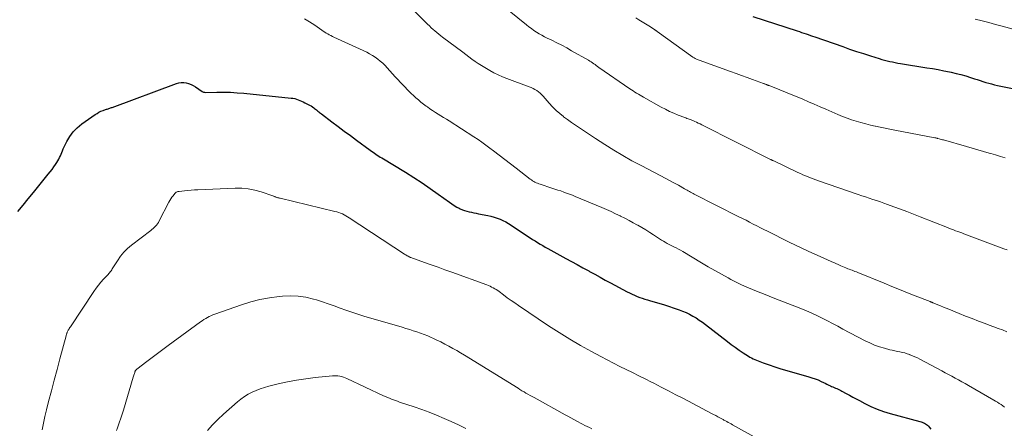
# Model space of a CAD drawing. Units: feet. Extents: x 2050000 to 2055011, y 535000 to 540000.
# Drawn here: x 2050134 to 2050344, y 536744 to 536831 of the extents above; entities that cross this region are included whole.
import ezdxf

# ---------------------------------------------------------------- set-up
doc = ezdxf.new("R2010")
doc.units = ezdxf.units.FT
doc.header["$LTSCALE"] = 100
doc.header["$MEASUREMENT"] = 0
doc.layers.add('CONTOUR INDEX', color=32, linetype='Continuous', lineweight=25)
doc.layers.add('CONTOUR INTERMEDIATE', color=40, linetype='Continuous', lineweight=15)

msp = doc.modelspace()

# ---------------------------------------------------------------- linework, layer by layer
at = {"layer": 'CONTOUR INDEX', "flags": 128}
for points, elevation in [([(2050290.36, 536831.77), (2050299.8, 536828.69), (2050300.28, 536828.53), (2050300.75, 536828.37), (2050301.23, 536828.21), (2050301.7, 536828.05), (2050302.17, 536827.88), (2050302.64, 536827.72), (2050303.12, 536827.55), (2050303.59, 536827.39), (2050309.54, 536825.32), (2050311.02, 536824.81), (2050312.5, 536824.32), (2050313.98, 536823.84), (2050315.46, 536823.36), (2050317.31, 536822.78), (2050317.88, 536822.61), (2050318.44, 536822.45), (2050319.01, 536822.31), (2050319.58, 536822.17), (2050320.15, 536822.05), (2050320.73, 536821.93), (2050321.31, 536821.82), (2050321.88, 536821.73), (2050327.49, 536820.83), (2050328.71, 536820.63), (2050329.93, 536820.41), (2050331.15, 536820.18), (2050332.37, 536819.93), (2050332.69, 536819.86), (2050333.74, 536819.62), (2050334.78, 536819.36), (2050335.81, 536819.06), (2050336.83, 536818.75), (2050337.67, 536818.47), (2050338.27, 536818.28), (2050338.88, 536818.08), (2050339.48, 536817.89), (2050340.09, 536817.7), (2050340.7, 536817.52), (2050341.31, 536817.35), (2050341.93, 536817.2), (2050342.55, 536817.06), (2050354.25, 536814.68)], 860), ([(2050133.44, 536790.11), (2050134.55, 536791.46), (2050135.65, 536792.82), (2050136.75, 536794.18), (2050139.92, 536798.11), (2050140.32, 536798.62), (2050140.72, 536799.14), (2050141.1, 536799.67), (2050141.48, 536800.2), (2050141.76, 536800.62), (2050141.98, 536800.96), (2050142.17, 536801.3), (2050142.34, 536801.66), (2050142.5, 536802.02), (2050142.64, 536802.39), (2050142.79, 536802.76), (2050142.95, 536803.12), (2050143.12, 536803.49), (2050143.87, 536805.06), (2050144.5, 536806.15), (2050145.22, 536807.15), (2050146.09, 536808.03), (2050147.05, 536808.82), (2050149.93, 536810.83), (2050150.33, 536811.09), (2050150.74, 536811.32), (2050151.17, 536811.52), (2050151.61, 536811.7), (2050152.17, 536811.89), (2050152.34, 536811.95), (2050152.52, 536812.01), (2050152.69, 536812.07), (2050152.87, 536812.12), (2050153.04, 536812.18), (2050153.22, 536812.24), (2050153.39, 536812.3), (2050153.56, 536812.36), (2050167.27, 536817.46), (2050167.78, 536817.61), (2050168.31, 536817.69), (2050168.83, 536817.68), (2050169.37, 536817.6), (2050169.89, 536817.45), (2050170.39, 536817.26), (2050170.88, 536817.02), (2050171.34, 536816.74), (2050172.75, 536815.78), (2050172.91, 536815.69), (2050173.08, 536815.62), (2050173.25, 536815.58), (2050173.44, 536815.57), (2050175.94, 536815.62), (2050177.38, 536815.62), (2050178.82, 536815.59), (2050180.26, 536815.5), (2050181.69, 536815.38), (2050191.77, 536814.36), (2050192.16, 536814.31), (2050192.54, 536814.23), (2050192.91, 536814.12), (2050193.27, 536813.99), (2050193.63, 536813.84), (2050193.99, 536813.68), (2050194.34, 536813.52), (2050194.69, 536813.35), (2050195.42, 536812.99), (2050195.72, 536812.83), (2050196.02, 536812.66), (2050196.31, 536812.47), (2050196.6, 536812.28), (2050196.78, 536812.14), (2050196.97, 536812), (2050197.15, 536811.86), (2050197.33, 536811.71), (2050197.5, 536811.56), (2050197.68, 536811.4), (2050197.85, 536811.25), (2050198.03, 536811.11), (2050198.22, 536810.97), (2050200.47, 536809.28), (2050201.79, 536808.3), (2050203.11, 536807.32), (2050204.42, 536806.34), (2050205.74, 536805.36), (2050208.65, 536803.21), (2050208.95, 536802.99), (2050209.25, 536802.78), (2050209.55, 536802.57), (2050209.86, 536802.36), (2050210.17, 536802.16), (2050210.48, 536801.96), (2050210.8, 536801.77), (2050211.11, 536801.58), (2050216.19, 536798.51), (2050217.98, 536797.4), (2050219.74, 536796.26), (2050221.47, 536795.07), (2050223.17, 536793.85), (2050225.56, 536792.1), (2050226.07, 536791.75), (2050226.59, 536791.41), (2050227.12, 536791.1), (2050227.67, 536790.82), (2050227.87, 536790.72), (2050228.33, 536790.51), (2050228.81, 536790.33), (2050229.29, 536790.19), (2050229.78, 536790.07), (2050230.28, 536789.97), (2050230.78, 536789.87), (2050231.28, 536789.77), (2050231.79, 536789.67), (2050233.78, 536789.28), (2050234.44, 536789.13), (2050235.1, 536788.96), (2050235.74, 536788.75), (2050236.37, 536788.51), (2050236.99, 536788.24), (2050237.6, 536787.94), (2050238.18, 536787.6), (2050238.76, 536787.24), (2050242.24, 536784.9), (2050242.77, 536784.55), (2050243.31, 536784.2), (2050243.84, 536783.86), (2050244.38, 536783.52), (2050244.93, 536783.18), (2050245.48, 536782.86), (2050246.03, 536782.54), (2050246.59, 536782.23), (2050250.43, 536780.14), (2050251.65, 536779.47), (2050252.87, 536778.8), (2050254.08, 536778.14), (2050255.3, 536777.47), (2050255.5, 536777.35), (2050256.61, 536776.74), (2050257.73, 536776.13), (2050258.85, 536775.52), (2050259.97, 536774.92), (2050263.52, 536773.03), (2050264.04, 536772.76), (2050264.57, 536772.5), (2050265.1, 536772.26), (2050265.64, 536772.03), (2050266.19, 536771.82), (2050266.74, 536771.63), (2050267.3, 536771.45), (2050267.86, 536771.29), (2050268.25, 536771.18), (2050269.01, 536770.97), (2050269.77, 536770.75), (2050270.52, 536770.52), (2050271.27, 536770.27), (2050274.6, 536769.16), (2050275.36, 536768.88), (2050276.1, 536768.57)], 880), ([(2050276.1, 536768.57), (2050276.83, 536768.22), (2050277.54, 536767.84), (2050278.23, 536767.43), (2050278.91, 536766.99), (2050279.57, 536766.53), (2050280.22, 536766.05), (2050284.92, 536762.41), (2050285.75, 536761.78), (2050286.59, 536761.17), (2050287.45, 536760.57), (2050288.31, 536759.99), (2050289.41, 536759.28), (2050289.74, 536759.07), (2050290.08, 536758.89), (2050290.43, 536758.72), (2050290.78, 536758.57), (2050292.55, 536757.88), (2050293.8, 536757.42), (2050295.06, 536756.98), (2050296.33, 536756.58), (2050297.61, 536756.2), (2050302.29, 536754.88), (2050302.96, 536754.67), (2050303.62, 536754.45), (2050304.27, 536754.19), (2050304.92, 536753.9), (2050305.42, 536753.67), (2050305.8, 536753.49), (2050306.18, 536753.3), (2050306.57, 536753.12), (2050306.95, 536752.94), (2050307.16, 536752.83), (2050307.44, 536752.7), (2050307.72, 536752.58), (2050308, 536752.46), (2050308.28, 536752.34), (2050308.56, 536752.22), (2050308.84, 536752.1), (2050309.11, 536751.96), (2050309.38, 536751.82), (2050310.26, 536751.32), (2050310.97, 536750.93), (2050311.68, 536750.54), (2050312.39, 536750.16), (2050313.1, 536749.78), (2050314.26, 536749.17), (2050315.57, 536748.54), (2050316.91, 536747.96), (2050318.28, 536747.48), (2050319.67, 536747.05), (2050326.02, 536745.32), (2050326.27, 536745.24), (2050326.52, 536745.16), (2050326.76, 536745.07), (2050327.01, 536744.97), (2050327.24, 536744.85), (2050327.46, 536744.71), (2050327.65, 536744.55), (2050327.83, 536744.37), (2050328.09, 536744.08), (2050328.38, 536743.73)], 880)]:
    msp.add_lwpolyline(points, dxfattribs=dict(at, elevation=elevation))
at = {"layer": 'CONTOUR INTERMEDIATE', "flags": 128}
for points, elevation in [([(2050216.12, 536834.86), (2050220.91, 536830.11), (2050221.29, 536829.73), (2050221.68, 536829.37), (2050222.07, 536829.01), (2050222.47, 536828.66), (2050222.87, 536828.31), (2050223.28, 536827.97), (2050223.7, 536827.64), (2050224.12, 536827.32), (2050228.41, 536824.11), (2050229.06, 536823.62), (2050229.72, 536823.13), (2050230.38, 536822.65), (2050231.05, 536822.18), (2050231.72, 536821.71), (2050232.4, 536821.27), (2050233.1, 536820.84), (2050233.81, 536820.43), (2050234.16, 536820.23), (2050235.05, 536819.76), (2050235.96, 536819.31), (2050236.89, 536818.91), (2050237.84, 536818.53), (2050242.59, 536816.76), (2050243.01, 536816.59), (2050243.42, 536816.4), (2050243.82, 536816.18), (2050244.21, 536815.95), (2050244.58, 536815.69), (2050244.93, 536815.4), (2050245.26, 536815.09), (2050245.57, 536814.76), (2050246.89, 536813.23), (2050247.59, 536812.46), (2050248.33, 536811.73), (2050249.11, 536811.04), (2050249.92, 536810.39), (2050249.95, 536810.37), (2050250.78, 536809.76), (2050251.61, 536809.16), (2050252.46, 536808.58), (2050253.31, 536808), (2050254.17, 536807.44), (2050255.03, 536806.88), (2050255.89, 536806.31), (2050256.75, 536805.75), (2050258.77, 536804.43), (2050260.66, 536803.24), (2050262.57, 536802.08), (2050264.52, 536800.99), (2050266.48, 536799.93), (2050270.67, 536797.76), (2050271.62, 536797.27), (2050272.56, 536796.77), (2050273.5, 536796.26), (2050274.44, 536795.75), (2050275.79, 536795), (2050276.05, 536794.86), (2050276.31, 536794.72), (2050276.56, 536794.57), (2050276.82, 536794.43), (2050277.07, 536794.28), (2050277.33, 536794.14), (2050277.59, 536794), (2050277.85, 536793.87), (2050287.36, 536789.04), (2050288.13, 536788.65), (2050288.89, 536788.26), (2050289.66, 536787.87), (2050290.42, 536787.47), (2050291.19, 536787.08), (2050291.95, 536786.69), (2050292.72, 536786.3), (2050293.48, 536785.92), (2050298.08, 536783.62), (2050299.44, 536782.96), (2050300.8, 536782.3), (2050302.17, 536781.66), (2050303.55, 536781.04), (2050304.73, 536780.51), (2050305.52, 536780.15), (2050306.31, 536779.8), (2050307.1, 536779.45), (2050307.89, 536779.1), (2050308.74, 536778.73), (2050309.1, 536778.57), (2050309.47, 536778.41), (2050309.83, 536778.26), (2050310.2, 536778.11), (2050310.32, 536778.06), (2050310.63, 536777.94), (2050310.93, 536777.82), (2050311.24, 536777.7), (2050311.54, 536777.59), (2050311.84, 536777.47), (2050312.15, 536777.36), (2050312.45, 536777.24), (2050312.75, 536777.11), (2050318.36, 536774.82), (2050320.03, 536774.15), (2050321.69, 536773.48), (2050323.36, 536772.82), (2050325.03, 536772.16), (2050328.2, 536770.91), (2050328.28, 536770.88), (2050328.36, 536770.84), (2050328.45, 536770.81), (2050328.53, 536770.78), (2050328.61, 536770.75), (2050328.69, 536770.71), (2050328.77, 536770.68), (2050328.86, 536770.65), (2050329.86, 536770.24), (2050330.44, 536770), (2050331.02, 536769.76), (2050331.6, 536769.52), (2050332.19, 536769.28), (2050334.4, 536768.38), (2050335.77, 536767.82), (2050337.15, 536767.28), (2050338.54, 536766.75), (2050339.93, 536766.24), (2050340.84, 536765.91), (2050341.78, 536765.56), (2050342.71, 536765.21), (2050343.64, 536764.86), (2050344.58, 536764.5)], 872), ([(2050236.83, 536834.16), (2050242.02, 536829.97), (2050242.54, 536829.56), (2050243.06, 536829.17), (2050243.6, 536828.79), (2050244.15, 536828.43), (2050244.71, 536828.08), (2050245.28, 536827.75), (2050245.86, 536827.44), (2050246.45, 536827.15), (2050247.42, 536826.68), (2050248.5, 536826.16), (2050249.56, 536825.61), (2050250.62, 536825.04), (2050251.66, 536824.46), (2050255.24, 536822.41), (2050255.53, 536822.23), (2050255.81, 536822.05), (2050256.1, 536821.87), (2050256.37, 536821.67), (2050256.65, 536821.48), (2050256.92, 536821.28), (2050257.2, 536821.09), (2050257.48, 536820.9), (2050264.08, 536816.34), (2050264.44, 536816.1), (2050264.8, 536815.86), (2050265.17, 536815.63), (2050265.54, 536815.4), (2050265.91, 536815.17), (2050266.28, 536814.95), (2050266.65, 536814.73), (2050267.03, 536814.52), (2050270.81, 536812.42), (2050271.69, 536811.95), (2050272.58, 536811.51), (2050273.49, 536811.1), (2050274.42, 536810.73), (2050275.82, 536810.19), (2050276.05, 536810.1), (2050276.28, 536810.02), (2050276.51, 536809.93), (2050276.74, 536809.85), (2050276.98, 536809.77), (2050277.21, 536809.68), (2050277.43, 536809.59), (2050277.66, 536809.49), (2050277.96, 536809.36), (2050278.34, 536809.19), (2050278.71, 536809.02), (2050279.08, 536808.84), (2050279.45, 536808.66), (2050294.13, 536801.25), (2050294.15, 536801.24), (2050294.17, 536801.23), (2050294.19, 536801.22), (2050294.21, 536801.21), (2050294.29, 536801.17), (2050294.31, 536801.16), (2050294.33, 536801.15), (2050294.35, 536801.14), (2050294.37, 536801.13), (2050294.49, 536801.07), (2050294.57, 536801.04), (2050294.65, 536801), (2050294.73, 536800.96), (2050294.81, 536800.92), (2050299.95, 536798.49), (2050300.49, 536798.24), (2050301.03, 536798), (2050301.58, 536797.76), (2050302.13, 536797.53), (2050302.68, 536797.31), (2050303.24, 536797.1), (2050303.8, 536796.9), (2050304.36, 536796.7), (2050312.84, 536793.79), (2050313.63, 536793.52), (2050314.41, 536793.26), (2050315.2, 536792.99), (2050315.99, 536792.73), (2050316.78, 536792.47), (2050317.57, 536792.2), (2050318.35, 536791.93), (2050319.13, 536791.64), (2050320.42, 536791.17), (2050321.84, 536790.64), (2050323.25, 536790.11), (2050324.67, 536789.56), (2050326.08, 536789.01), (2050331.89, 536786.72), (2050332.32, 536786.55), (2050332.76, 536786.38), (2050333.2, 536786.21), (2050333.64, 536786.05), (2050334.08, 536785.88), (2050334.51, 536785.72), (2050334.95, 536785.56), (2050335.39, 536785.39), (2050343.91, 536782.21), (2050344.63, 536781.93)], 868), ([(2050194.61, 536831.28), (2050195.72, 536830.6), (2050196.8, 536829.88), (2050198.33, 536828.83), (2050198.64, 536828.62), (2050198.95, 536828.42)], 876), ([(2050265.34, 536831.48), (2050266.04, 536831.07), (2050266.74, 536830.64), (2050267.43, 536830.21), (2050268.11, 536829.76), (2050269.32, 536828.96), (2050269.39, 536828.91), (2050269.46, 536828.86), (2050269.54, 536828.81), (2050269.61, 536828.76), (2050269.68, 536828.71), (2050269.75, 536828.66), (2050269.82, 536828.6), (2050269.89, 536828.55), (2050277.52, 536823.11), (2050277.68, 536823), (2050277.84, 536822.9), (2050278, 536822.8), (2050278.17, 536822.71), (2050278.34, 536822.63), (2050278.51, 536822.55), (2050278.68, 536822.48), (2050278.86, 536822.41), (2050285.58, 536819.99), (2050286.76, 536819.57), (2050287.94, 536819.14), (2050289.12, 536818.72), (2050290.3, 536818.31), (2050292.63, 536817.48), (2050292.65, 536817.47), (2050292.66, 536817.47), (2050292.68, 536817.46), (2050292.69, 536817.46), (2050292.76, 536817.43), (2050292.77, 536817.43), (2050292.79, 536817.42), (2050292.98, 536817.34), (2050293.08, 536817.3), (2050293.17, 536817.26), (2050293.27, 536817.22), (2050293.37, 536817.18), (2050293.39, 536817.17), (2050293.49, 536817.13), (2050293.6, 536817.08), (2050293.71, 536817.04), (2050293.81, 536817), (2050296.09, 536816.09), (2050297.33, 536815.6), (2050298.56, 536815.1), (2050299.79, 536814.59), (2050301.02, 536814.08), (2050302.25, 536813.56), (2050303.47, 536813.03), (2050304.69, 536812.51), (2050305.91, 536811.98), (2050308.52, 536810.85), (2050309.49, 536810.45), (2050310.46, 536810.07), (2050311.44, 536809.72), (2050312.44, 536809.4), (2050313.44, 536809.11), (2050314.44, 536808.83), (2050315.46, 536808.59), (2050316.48, 536808.36), (2050316.51, 536808.35), (2050317.55, 536808.14), (2050318.58, 536807.93), (2050319.62, 536807.72), (2050320.66, 536807.52), (2050329.17, 536805.88), (2050329.26, 536805.86), (2050329.35, 536805.84), (2050329.44, 536805.83), (2050329.53, 536805.81), (2050329.62, 536805.79), (2050329.71, 536805.77), (2050329.79, 536805.75), (2050329.88, 536805.72), (2050330.15, 536805.65), (2050330.37, 536805.59), (2050330.59, 536805.53), (2050330.81, 536805.47), (2050331.03, 536805.41), (2050335.94, 536804.01), (2050337.16, 536803.66), (2050338.37, 536803.31), (2050339.59, 536802.97), (2050340.8, 536802.62), (2050341.16, 536802.52), (2050342.19, 536802.21), (2050343.22, 536801.9), (2050344.24, 536801.57)], 864), ([(2050337.85, 536831.21), (2050339.29, 536830.82), (2050340.73, 536830.44), (2050342.16, 536830.06), (2050343.6, 536829.67), (2050349.58, 536828.05)], 856), ([(2050198.95, 536828.42), (2050199.27, 536828.23), (2050199.59, 536828.04), (2050199.92, 536827.86), (2050200.25, 536827.69), (2050200.58, 536827.52), (2050200.91, 536827.36), (2050207.91, 536824.12), (2050208.53, 536823.8), (2050209.13, 536823.46), (2050209.71, 536823.08), (2050210.27, 536822.67), (2050210.8, 536822.23), (2050211.32, 536821.77), (2050211.82, 536821.28), (2050212.3, 536820.78), (2050213.99, 536818.9), (2050214.54, 536818.29), (2050215.1, 536817.69), (2050215.66, 536817.09), (2050216.23, 536816.5), (2050216.39, 536816.33), (2050216.89, 536815.83), (2050217.39, 536815.34), (2050217.9, 536814.87), (2050218.41, 536814.39), (2050218.94, 536813.94), (2050219.48, 536813.49), (2050220.03, 536813.06), (2050220.59, 536812.64), (2050220.85, 536812.46), (2050221.41, 536812.06), (2050221.98, 536811.67), (2050222.56, 536811.29), (2050223.15, 536810.92), (2050223.74, 536810.56), (2050224.32, 536810.2), (2050224.91, 536809.83), (2050225.49, 536809.46), (2050230.8, 536806.06), (2050231.67, 536805.49), (2050232.52, 536804.91), (2050233.36, 536804.31), (2050234.2, 536803.69), (2050234.97, 536803.11), (2050236.18, 536802.19), (2050237.38, 536801.26), (2050238.59, 536800.34), (2050239.79, 536799.4), (2050242.82, 536797.05), (2050243.06, 536796.87), (2050243.31, 536796.7), (2050243.57, 536796.56), (2050243.83, 536796.42), (2050244.1, 536796.29), (2050244.38, 536796.18), (2050244.66, 536796.07), (2050244.94, 536795.97), (2050247.45, 536795.15), (2050248.07, 536794.94), (2050248.7, 536794.73), (2050249.33, 536794.52), (2050249.96, 536794.3), (2050250.58, 536794.08), (2050251.2, 536793.85), (2050251.82, 536793.61), (2050252.43, 536793.36), (2050258.12, 536790.97), (2050259.1, 536790.55), (2050260.08, 536790.11), (2050261.05, 536789.66), (2050262.02, 536789.2), (2050262.11, 536789.16), (2050263.02, 536788.7), (2050263.93, 536788.23), (2050264.83, 536787.75), (2050265.72, 536787.25), (2050265.76, 536787.23), (2050266.62, 536786.73), (2050267.47, 536786.22), (2050268.32, 536785.69), (2050269.15, 536785.15), (2050270.01, 536784.58), (2050270.41, 536784.32), (2050270.82, 536784.06), (2050271.24, 536783.82), (2050271.66, 536783.58), (2050272.08, 536783.35), (2050272.51, 536783.13), (2050272.93, 536782.91), (2050273.37, 536782.69), (2050273.48, 536782.63), (2050273.97, 536782.39), (2050274.45, 536782.13), (2050274.93, 536781.86), (2050275.4, 536781.59), (2050279.42, 536779.19), (2050280.82, 536778.37), (2050282.22, 536777.56), (2050283.63, 536776.77), (2050285.05, 536775.99), (2050285.65, 536775.66), (2050286.78, 536775.07), (2050287.93, 536774.51), (2050289.09, 536773.99), (2050290.26, 536773.49), (2050291.45, 536773.02), (2050292.63, 536772.55), (2050293.82, 536772.08), (2050295.01, 536771.61), (2050300.62, 536769.41), (2050301.77, 536768.94), (2050302.91, 536768.45), (2050304.03, 536767.92), (2050305.15, 536767.36), (2050306.26, 536766.79), (2050307.36, 536766.22), (2050308.47, 536765.64), (2050309.57, 536765.07), (2050314.31, 536762.58), (2050315.32, 536762.09), (2050316.35, 536761.65), (2050317.4, 536761.27), (2050318.48, 536760.95), (2050319.59, 536760.65), (2050320.12, 536760.52), (2050320.66, 536760.4), (2050321.2, 536760.29), (2050321.74, 536760.19), (2050322.27, 536760.08), (2050322.81, 536759.95), (2050323.33, 536759.79), (2050323.85, 536759.61), (2050323.9, 536759.59), (2050324.44, 536759.37), (2050324.97, 536759.14), (2050325.49, 536758.89), (2050326, 536758.63), (2050330.68, 536756.13), (2050331.4, 536755.75), (2050332.12, 536755.36), (2050332.84, 536754.98), (2050333.56, 536754.6), (2050334.27, 536754.21), (2050334.98, 536753.82), (2050335.69, 536753.42), (2050336.4, 536753.02), (2050341.8, 536749.91), (2050342.19, 536749.68), (2050342.58, 536749.44), (2050342.96, 536749.19), (2050343.34, 536748.94), (2050343.71, 536748.67), (2050344.07, 536748.4)], 876), ([(2050138.58, 536743.55), (2050138.88, 536744.99), (2050139.21, 536746.42), (2050139.56, 536747.84), (2050140, 536749.57), (2050140.59, 536751.86), (2050141.18, 536754.14), (2050141.78, 536756.42), (2050142.39, 536758.7), (2050143.72, 536763.63), (2050143.76, 536763.76), (2050143.8, 536763.89), (2050143.84, 536764.02), (2050143.88, 536764.15), (2050143.93, 536764.27), (2050143.98, 536764.4), (2050144.04, 536764.52), (2050144.1, 536764.65), (2050144.18, 536764.8), (2050144.28, 536764.99), (2050144.39, 536765.19), (2050144.51, 536765.38), (2050144.63, 536765.56), (2050149.67, 536773.1), (2050150.15, 536773.77), (2050150.65, 536774.43), (2050151.17, 536775.06), (2050151.72, 536775.68), (2050152.5, 536776.52), (2050152.67, 536776.7), (2050152.84, 536776.89), (2050153, 536777.08), (2050153.16, 536777.28), (2050153.31, 536777.48), (2050153.46, 536777.68), (2050153.59, 536777.89), (2050153.73, 536778.1), (2050154.67, 536779.64), (2050155.32, 536780.58), (2050156.03, 536781.46), (2050156.84, 536782.25), (2050157.71, 536782.99), (2050161.78, 536786.07), (2050162.05, 536786.29), (2050162.31, 536786.51), (2050162.56, 536786.75), (2050162.8, 536787), (2050163.02, 536787.26), (2050163.23, 536787.53), (2050163.42, 536787.82), (2050163.59, 536788.12), (2050165.68, 536792.12), (2050165.88, 536792.48), (2050166.1, 536792.84), (2050166.33, 536793.18), (2050166.57, 536793.52), (2050166.91, 536793.97), (2050167, 536794.07), (2050167.09, 536794.16), (2050167.2, 536794.24), (2050167.32, 536794.3), (2050167.45, 536794.35), (2050167.58, 536794.4), (2050167.71, 536794.42), (2050167.85, 536794.44), (2050169, 536794.56), (2050169.71, 536794.63), (2050170.42, 536794.69), (2050171.14, 536794.74), (2050171.85, 536794.77), (2050179.79, 536795.12), (2050181.21, 536795.11), (2050182.62, 536794.98), (2050184.01, 536794.71), (2050185.38, 536794.33), (2050187.89, 536793.48), (2050187.99, 536793.44), (2050188.1, 536793.4), (2050188.2, 536793.36), (2050188.29, 536793.31), (2050188.39, 536793.26), (2050188.5, 536793.21), (2050188.6, 536793.18), (2050188.71, 536793.14), (2050188.8, 536793.12), (2050188.96, 536793.08), (2050189.11, 536793.03), (2050189.27, 536793), (2050189.43, 536792.96), (2050201.11, 536790.17), (2050201.52, 536790.06), (2050201.92, 536789.93), (2050202.32, 536789.78), (2050202.71, 536789.62), (2050203.09, 536789.43), (2050203.46, 536789.23), (2050203.83, 536789.02), (2050204.19, 536788.79), (2050216, 536781.03), (2050216.19, 536780.92), (2050216.37, 536780.8), (2050216.56, 536780.69), (2050216.75, 536780.59), (2050217.1, 536780.4), (2050217.12, 536780.39), (2050217.14, 536780.38)], 884), ([(2050217.14, 536780.38), (2050217.16, 536780.37), (2050217.18, 536780.36), (2050217.26, 536780.33), (2050217.28, 536780.32), (2050217.3, 536780.32), (2050217.32, 536780.31), (2050217.34, 536780.3), (2050220.23, 536779.29), (2050221.69, 536778.77), (2050223.15, 536778.25), (2050224.62, 536777.73), (2050226.07, 536777.2), (2050233.54, 536774.47), (2050233.89, 536774.33), (2050234.23, 536774.18), (2050234.57, 536774.02), (2050234.91, 536773.85), (2050235.23, 536773.66), (2050235.55, 536773.47), (2050235.87, 536773.26), (2050236.17, 536773.04), (2050237.14, 536772.33), (2050237.92, 536771.75), (2050238.72, 536771.18), (2050239.52, 536770.63), (2050240.32, 536770.08), (2050246.74, 536765.77), (2050248.98, 536764.32), (2050251.24, 536762.91), (2050253.55, 536761.57), (2050255.88, 536760.27), (2050257.92, 536759.17), (2050259.26, 536758.47), (2050260.6, 536757.77), (2050261.95, 536757.09), (2050263.31, 536756.42), (2050264.66, 536755.76), (2050266.02, 536755.09), (2050267.37, 536754.41), (2050268.72, 536753.73), (2050269.19, 536753.49), (2050270.78, 536752.68), (2050272.36, 536751.87), (2050273.93, 536751.05), (2050275.51, 536750.23), (2050281.54, 536747.05), (2050281.98, 536746.82), (2050282.42, 536746.59), (2050282.86, 536746.35), (2050283.3, 536746.12), (2050283.84, 536745.83), (2050284.01, 536745.74), (2050284.18, 536745.64), (2050284.36, 536745.55), (2050284.53, 536745.46), (2050284.8, 536745.32), (2050285.1, 536745.15), (2050285.41, 536744.99), (2050285.71, 536744.82), (2050286.02, 536744.65), (2050298.48, 536737.72)], 884), ([(2050154.49, 536743.38), (2050154.7, 536744), (2050154.91, 536744.62), (2050155.13, 536745.24), (2050155.36, 536745.85), (2050155.57, 536746.47), (2050155.77, 536747.09), (2050155.97, 536747.72), (2050158.06, 536754.8), (2050158.12, 536755), (2050158.18, 536755.21), (2050158.25, 536755.41), (2050158.31, 536755.61), (2050158.38, 536755.82), (2050158.41, 536755.92), (2050158.45, 536756.02), (2050158.5, 536756.11), (2050158.56, 536756.19), (2050158.62, 536756.28), (2050158.68, 536756.35), (2050158.76, 536756.42), (2050158.84, 536756.49), (2050160.94, 536758.12), (2050162.08, 536758.99), (2050163.22, 536759.86), (2050164.37, 536760.71), (2050165.53, 536761.56), (2050172.45, 536766.59), (2050172.8, 536766.83), (2050173.16, 536767.07), (2050173.53, 536767.3), (2050173.9, 536767.51), (2050174.28, 536767.71), (2050174.66, 536767.9), (2050175.06, 536768.06), (2050175.46, 536768.22), (2050181.17, 536770.24), (2050183.14, 536770.85), (2050185.12, 536771.37), (2050187.14, 536771.74), (2050189.18, 536772.01), (2050189.95, 536772.09), (2050191.61, 536772.15), (2050193.26, 536772.09), (2050194.89, 536771.84), (2050196.51, 536771.47), (2050197.16, 536771.28), (2050198.44, 536770.88), (2050199.71, 536770.47), (2050200.97, 536770.02), (2050202.23, 536769.55), (2050203.48, 536769.08), (2050204.74, 536768.63), (2050206.02, 536768.22), (2050207.3, 536767.83), (2050215.51, 536765.43), (2050216.29, 536765.2), (2050217.08, 536764.96), (2050217.85, 536764.71), (2050218.63, 536764.45), (2050219.4, 536764.17), (2050220.17, 536763.89), (2050220.93, 536763.58), (2050221.68, 536763.26), (2050221.99, 536763.12), (2050222.86, 536762.72), (2050223.74, 536762.3), (2050224.6, 536761.86), (2050225.45, 536761.41), (2050226.29, 536760.94), (2050227.13, 536760.46), (2050227.96, 536759.97), (2050228.79, 536759.47), (2050240.21, 536752.43), (2050240.63, 536752.17), (2050241.06, 536751.91), (2050241.49, 536751.66), (2050241.91, 536751.4), (2050242.34, 536751.15), (2050242.78, 536750.9), (2050243.21, 536750.66), (2050243.64, 536750.42), (2050250.25, 536746.78), (2050250.87, 536746.44), (2050251.49, 536746.1), (2050252.12, 536745.76), (2050252.75, 536745.42), (2050253.05, 536745.25), (2050253.52, 536745), (2050254, 536744.75), (2050254.48, 536744.5), (2050254.97, 536744.26), (2050255.45, 536744.02), (2050255.94, 536743.79)], 888), ([(2050173.9, 536743.42), (2050174.97, 536744.64), (2050176.12, 536745.79), (2050177.31, 536746.9), (2050180.31, 536749.53), (2050181.04, 536750.12), (2050181.8, 536750.67), (2050182.61, 536751.16), (2050183.44, 536751.6), (2050184.3, 536751.98), (2050185.18, 536752.33), (2050186.08, 536752.62), (2050186.99, 536752.87), (2050189.03, 536753.37), (2050190.98, 536753.8), (2050192.94, 536754.18), (2050194.91, 536754.47), (2050196.89, 536754.71), (2050200.57, 536755.08), (2050200.97, 536755.1), (2050201.36, 536755.1), (2050201.76, 536755.06), (2050202.15, 536755), (2050202.54, 536754.91), (2050202.92, 536754.8), (2050203.29, 536754.66), (2050203.66, 536754.51), (2050211.51, 536750.82), (2050211.93, 536750.64), (2050212.35, 536750.45), (2050212.77, 536750.28), (2050213.2, 536750.11), (2050213.62, 536749.95), (2050214.05, 536749.79), (2050214.49, 536749.64), (2050214.92, 536749.49), (2050218.05, 536748.44), (2050219.66, 536747.88), (2050221.26, 536747.29), (2050222.84, 536746.66), (2050224.41, 536746), (2050225.96, 536745.3), (2050227.51, 536744.59), (2050229.04, 536743.84)], 892)]:
    msp.add_lwpolyline(points, dxfattribs=dict(at, elevation=elevation))

doc.saveas('drawing.dxf')
